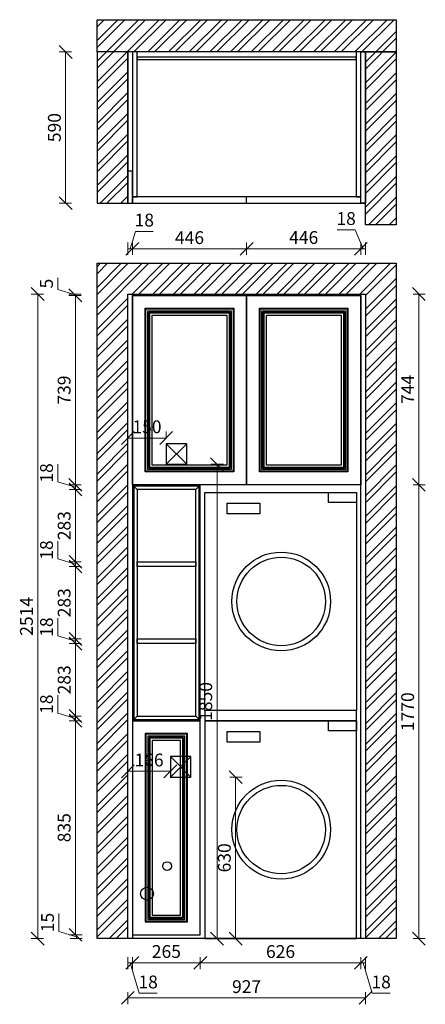
# Model space of a CAD drawing. Units: millimetres. Extents: x 969048 to 973198, y 39787 to 43628.
# Drawn here: x 969048 to 970631, y 39787 to 43628 of the extents above; entities that cross this region are included whole.
import ezdxf

# ---------------------------------------------------------------- set-up
doc = ezdxf.new("R2010")
doc.units = ezdxf.units.MM
doc.header["$LTSCALE"] = 0.3
doc.header["$PDMODE"] = 3
doc.layers.get('0').update_dxf_attribs({"lineweight": 25})
doc.styles.add('细黑', font='txt', dxfattribs={"width": 0.75, "height": 50})
doc.dimstyles.new('STANDARD$0', dxfattribs={"dimtxt": 60, "dimasz": 15, "dimexe": 15, "dimexo": 20, "dimgap": 0, "dimtad": 1, "dimdec": 0, "dimdsep": 46, "dimtxsty": '细黑', "dimblk": 'OBLIQUE', "dimcen": 2.5, "dimclrd": 108, "dimclre": 108, "dimclrt": 256, "dimadec": 0, "dimazin": 0, "dimtfac": 1, "dimtdec": 0, "dimtmove": 1, "dimatfit": 3, "dimfxl": 60, "dimfxlon": 1, "dimlwd": 25, "dimlwe": 25, "dimarcsym": 0})

# ---------------------------------------------------------------- blocks, each defined once
blk = doc.blocks.new('_Oblique')
at = {"color": 0, "linetype": 'ByBlock', "lineweight": -2}
blk.add_line((-0.5, -0.5), (0.5, 0.5), dxfattribs=at)
blk = doc.blocks.new('*D3')
at = {"color": 3, "lineweight": 5, "transparency": 16777216}
for p, q in [((969250.1, 43501.9), (969202.6, 43501.9)), ((969227.6, 42911.9), (969227.6, 43501.9)), ((969250.1, 42911.9), (969202.6, 42911.9))]:
    blk.add_line(p, q, dxfattribs=at)
at = {"layer": 'Defpoints', "color": 0, "transparency": 16777216}
for p in [(969227.6, 43501.9), (969862.9, 43501.9), (969862.9, 42911.9)]:
    blk.add_point(p, dxfattribs=at)
at = {"color": 3, "lineweight": 5, "transparency": 16777216, "xscale": 50, "yscale": 50, "zscale": 50}
for p, rotation in [((969227.6, 43501.9), 90), ((969227.6, 42911.9), 270)]:
    blk.add_blockref('_Oblique', p, dxfattribs=dict(at, rotation=rotation))
at = {"transparency": 16777216, "insert": (969190.1, 43206.9), "char_height": 50, "attachment_point": 5, "rotation": 90, "style": '细黑'}
blk.add_mtext('590', dxfattribs=at)
blk = doc.blocks.new('*D4')
at = {"color": 3, "lineweight": 5, "transparency": 16777216}
for p, q in [((969470, 39971.6), (969470, 39924.1)), ((969470, 39949.1), (969488, 39949.1)), ((969470, 39949.1), (969488, 39949.1)), ((969479, 39949.1), (969514.6, 39830.4)), ((969488, 39971.6), (969488, 39924.1)), ((969514.6, 39830.4), (969584.1, 39830.4))]:
    blk.add_line(p, q, dxfattribs=at)
at = {"layer": 'Defpoints', "color": 0, "transparency": 16777216}
for p in [(969470, 40093.7), (969488, 40093.7), (969488, 39949.1)]:
    blk.add_point(p, dxfattribs=at)
at = {"transparency": 16777216, "insert": (969549.4, 39867.9), "char_height": 50, "attachment_point": 5, "style": '细黑'}
blk.add_mtext('18', dxfattribs=at)
blk = doc.blocks.new('*D5')
at = {"color": 3, "lineweight": 5, "transparency": 16777216}
for p, q in [((969488, 39971.7), (969488, 39924.2)), ((969488, 39949.2), (969753, 39949.2)), ((969753, 39971.7), (969753, 39924.2))]:
    blk.add_line(p, q, dxfattribs=at)
at = {"layer": 'Defpoints', "color": 0, "transparency": 16777216}
for p in [(969753, 40109), (969488, 40093.9), (969753, 39949.2)]:
    blk.add_point(p, dxfattribs=at)
at = {"color": 3, "lineweight": 5, "transparency": 16777216, "xscale": 50, "yscale": 50, "zscale": 50, "rotation": 180}
blk.add_blockref('_Oblique', (969488, 39949.2), dxfattribs=at)
at = {"color": 3, "lineweight": 5, "transparency": 16777216, "xscale": 50, "yscale": 50, "zscale": 50}
blk.add_blockref('_Oblique', (969753, 39949.2), dxfattribs=at)
at = {"transparency": 16777216, "insert": (969620.5, 39986.7), "char_height": 50, "attachment_point": 5, "style": '细黑'}
blk.add_mtext('265', dxfattribs=at)
blk = doc.blocks.new('*D6')
at = {"color": 3, "lineweight": 5, "transparency": 16777216}
for p, q in [((969753, 39971.6), (969753, 39924.1)), ((969753, 39949.1), (970379, 39949.1)), ((970379, 39971.6), (970379, 39924.1))]:
    blk.add_line(p, q, dxfattribs=at)
at = {"layer": 'Defpoints', "color": 0, "transparency": 16777216}
for p in [(969753, 40109), (970379, 40096.6), (970379, 39949.1)]:
    blk.add_point(p, dxfattribs=at)
at = {"color": 3, "lineweight": 5, "transparency": 16777216, "xscale": 50, "yscale": 50, "zscale": 50, "rotation": 180}
blk.add_blockref('_Oblique', (969753, 39949.1), dxfattribs=at)
at = {"color": 3, "lineweight": 5, "transparency": 16777216, "xscale": 50, "yscale": 50, "zscale": 50}
blk.add_blockref('_Oblique', (970379, 39949.1), dxfattribs=at)
at = {"transparency": 16777216, "insert": (970066, 39986.6), "char_height": 50, "attachment_point": 5, "style": '细黑'}
blk.add_mtext('626', dxfattribs=at)
blk = doc.blocks.new('*D7')
at = {"color": 3, "lineweight": 5, "transparency": 16777216}
for p, q in [((970379, 39971.6), (970379, 39924.1)), ((970379, 39949.1), (970397, 39949.1)), ((970379, 39949.1), (970397, 39949.1)), ((970388, 39949.1), (970423.6, 39830.4)), ((970397, 39971.6), (970397, 39924.1)), ((970423.6, 39830.4), (970493.1, 39830.4))]:
    blk.add_line(p, q, dxfattribs=at)
at = {"layer": 'Defpoints', "color": 0, "transparency": 16777216}
for p in [(970379, 40096.6), (970397, 40122.6), (970397, 39949.1)]:
    blk.add_point(p, dxfattribs=at)
at = {"transparency": 16777216, "insert": (970458.4, 39867.9), "char_height": 50, "attachment_point": 5, "style": '细黑'}
blk.add_mtext('18', dxfattribs=at)
blk = doc.blocks.new('*D8')
at = {"color": 3, "lineweight": 5, "transparency": 16777216}
for p, q in [((969470, 39834.8), (969470, 39787.3)), ((970397, 39834.8), (970397, 39787.3)), ((970397, 39812.3), (969470, 39812.3))]:
    blk.add_line(p, q, dxfattribs=at)
at = {"layer": 'Defpoints', "color": 0, "transparency": 16777216}
for p in [(969470, 40151.2), (970397, 40122.8), (969470, 39812.3)]:
    blk.add_point(p, dxfattribs=at)
at = {"color": 3, "lineweight": 5, "transparency": 16777216, "xscale": 50, "yscale": 50, "zscale": 50, "rotation": 180}
blk.add_blockref('_Oblique', (969470, 39812.3), dxfattribs=at)
at = {"color": 3, "lineweight": 5, "transparency": 16777216, "xscale": 50, "yscale": 50, "zscale": 50}
blk.add_blockref('_Oblique', (970397, 39812.3), dxfattribs=at)
at = {"transparency": 16777216, "insert": (969933.5, 39849.8), "char_height": 50, "attachment_point": 5, "style": '细黑'}
blk.add_mtext('927', dxfattribs=at)
blk = doc.blocks.new('*D9')
at = {"color": 3, "lineweight": 5, "transparency": 16777216}
for p, q in [((969201, 40071.7), (969201, 40140.9)), ((969269.7, 40051.1), (969201, 40071.7)), ((969292.2, 40058.6), (969244.7, 40058.6)), ((969269.7, 40043.6), (969269.7, 40058.6)), ((969269.7, 40043.6), (969269.7, 40058.6)), ((969292.2, 40043.6), (969244.7, 40043.6))]:
    blk.add_line(p, q, dxfattribs=at)
at = {"layer": 'Defpoints', "color": 0, "transparency": 16777216}
for p in [(969269.7, 40058.6), (969549.7, 40058.6), (969549.7, 40043.6)]:
    blk.add_point(p, dxfattribs=at)
at = {"transparency": 16777216, "insert": (969163.5, 40106.3), "char_height": 50, "attachment_point": 5, "rotation": 90, "style": '细黑'}
blk.add_mtext('15', dxfattribs=at)
blk = doc.blocks.new('*D10')
at = {"color": 3, "lineweight": 5, "transparency": 16777216}
for p, q in [((969288.3, 40893.6), (969240.8, 40893.6)), ((969265.8, 40058.6), (969265.8, 40893.6)), ((969288.3, 40058.6), (969240.8, 40058.6))]:
    blk.add_line(p, q, dxfattribs=at)
at = {"layer": 'Defpoints', "color": 0, "transparency": 16777216}
for p in [(969265.8, 40893.6), (969553.1, 40893.6), (969545.7, 40058.6)]:
    blk.add_point(p, dxfattribs=at)
at = {"color": 3, "lineweight": 5, "transparency": 16777216, "xscale": 50, "yscale": 50, "zscale": 50}
for p, rotation in [((969265.8, 40893.6), 90), ((969265.8, 40058.6), 270)]:
    blk.add_blockref('_Oblique', p, dxfattribs=dict(at, rotation=rotation))
at = {"transparency": 16777216, "insert": (969228.3, 40476.1), "char_height": 50, "attachment_point": 5, "rotation": 90, "style": '细黑'}
blk.add_mtext('835', dxfattribs=at)
blk = doc.blocks.new('*D11')
at = {"color": 3, "lineweight": 5, "transparency": 16777216}
for p, q in [((969197, 40923.2), (969197, 40992.6)), ((969265.8, 40902.6), (969197, 40923.2)), ((969288.3, 40911.6), (969240.8, 40911.6)), ((969265.8, 40893.6), (969265.8, 40911.6)), ((969265.8, 40893.6), (969265.8, 40911.6)), ((969288.3, 40893.6), (969240.8, 40893.6))]:
    blk.add_line(p, q, dxfattribs=at)
at = {"layer": 'Defpoints', "color": 0, "transparency": 16777216}
for p in [(969265.8, 40911.6), (969576.7, 40911.6), (969553.1, 40893.6)]:
    blk.add_point(p, dxfattribs=at)
at = {"transparency": 16777216, "insert": (969159.5, 40957.9), "char_height": 50, "attachment_point": 5, "rotation": 90, "style": '细黑'}
blk.add_mtext('18', dxfattribs=at)
blk = doc.blocks.new('*D12')
at = {"color": 3, "lineweight": 5, "transparency": 16777216}
for p, q in [((969288.3, 41194.2), (969240.8, 41194.2)), ((969265.8, 40911.6), (969265.8, 41194.2)), ((969288.3, 40911.6), (969240.8, 40911.6))]:
    blk.add_line(p, q, dxfattribs=at)
at = {"layer": 'Defpoints', "color": 0, "transparency": 16777216}
for p in [(969265.8, 41194.2), (969565.6, 41194.2), (969576.7, 40911.6)]:
    blk.add_point(p, dxfattribs=at)
at = {"color": 3, "lineweight": 5, "transparency": 16777216, "xscale": 50, "yscale": 50, "zscale": 50}
for p, rotation in [((969265.8, 41194.2), 90), ((969265.8, 40911.6), 270)]:
    blk.add_blockref('_Oblique', p, dxfattribs=dict(at, rotation=rotation))
at = {"transparency": 16777216, "insert": (969228.3, 41052.9), "char_height": 50, "attachment_point": 5, "rotation": 90, "style": '细黑'}
blk.add_mtext('283', dxfattribs=at)
blk = doc.blocks.new('*D13')
at = {"color": 3, "lineweight": 5, "transparency": 16777216}
for p, q in [((969197, 41223.9), (969197, 41293.3)), ((969265.8, 41203.2), (969197, 41223.9)), ((969288.3, 41212.2), (969240.8, 41212.2)), ((969265.8, 41194.2), (969265.8, 41212.2)), ((969265.8, 41194.2), (969265.8, 41212.2)), ((969288.3, 41194.2), (969240.8, 41194.2))]:
    blk.add_line(p, q, dxfattribs=at)
at = {"layer": 'Defpoints', "color": 0, "transparency": 16777216}
for p in [(969265.8, 41212.2), (969571.9, 41212.2), (969565.6, 41194.2)]:
    blk.add_point(p, dxfattribs=at)
at = {"transparency": 16777216, "insert": (969159.5, 41258.6), "char_height": 50, "attachment_point": 5, "rotation": 90, "style": '细黑'}
blk.add_mtext('18', dxfattribs=at)
blk = doc.blocks.new('*D14')
at = {"color": 3, "lineweight": 5, "transparency": 16777216}
for p, q in [((969288.3, 41494.9), (969240.8, 41494.9)), ((969265.8, 41212.2), (969265.8, 41494.9)), ((969288.3, 41212.2), (969240.8, 41212.2))]:
    blk.add_line(p, q, dxfattribs=at)
at = {"layer": 'Defpoints', "color": 0, "transparency": 16777216}
for p in [(969265.8, 41494.9), (969532.6, 41494.9), (969571.9, 41212.2)]:
    blk.add_point(p, dxfattribs=at)
at = {"color": 3, "lineweight": 5, "transparency": 16777216, "xscale": 50, "yscale": 50, "zscale": 50}
for p, rotation in [((969265.8, 41494.9), 90), ((969265.8, 41212.2), 270)]:
    blk.add_blockref('_Oblique', p, dxfattribs=dict(at, rotation=rotation))
at = {"transparency": 16777216, "insert": (969228.3, 41353.6), "char_height": 50, "attachment_point": 5, "rotation": 90, "style": '细黑'}
blk.add_mtext('283', dxfattribs=at)
blk = doc.blocks.new('*D15')
at = {"color": 3, "lineweight": 5, "transparency": 16777216}
for p, q in [((969197, 41524.5), (969197, 41593.9)), ((969265.8, 41503.9), (969197, 41524.5)), ((969288.3, 41512.9), (969240.8, 41512.9)), ((969288.3, 41494.9), (969240.8, 41494.9)), ((969265.8, 41494.9), (969265.8, 41512.9)), ((969265.8, 41494.9), (969265.8, 41512.9))]:
    blk.add_line(p, q, dxfattribs=at)
at = {"layer": 'Defpoints', "color": 0, "transparency": 16777216}
for p in [(969265.8, 41512.9), (969532.6, 41494.9), (969574.7, 41512.9)]:
    blk.add_point(p, dxfattribs=at)
at = {"transparency": 16777216, "insert": (969159.5, 41559.2), "char_height": 50, "attachment_point": 5, "rotation": 90, "style": '细黑'}
blk.add_mtext('18', dxfattribs=at)
blk = doc.blocks.new('*D16')
at = {"color": 3, "lineweight": 5, "transparency": 16777216}
for p, q in [((969288.3, 41795.6), (969240.8, 41795.6)), ((969265.8, 41512.9), (969265.8, 41795.6)), ((969288.3, 41512.9), (969240.8, 41512.9))]:
    blk.add_line(p, q, dxfattribs=at)
at = {"layer": 'Defpoints', "color": 0, "transparency": 16777216}
for p in [(969265.8, 41795.6), (969542.3, 41795.6), (969574.7, 41512.9)]:
    blk.add_point(p, dxfattribs=at)
at = {"color": 3, "lineweight": 5, "transparency": 16777216, "xscale": 50, "yscale": 50, "zscale": 50}
for p, rotation in [((969265.8, 41795.6), 90), ((969265.8, 41512.9), 270)]:
    blk.add_blockref('_Oblique', p, dxfattribs=dict(at, rotation=rotation))
at = {"transparency": 16777216, "insert": (969228.3, 41654.2), "char_height": 50, "attachment_point": 5, "rotation": 90, "style": '细黑'}
blk.add_mtext('283', dxfattribs=at)
blk = doc.blocks.new('*D17')
at = {"color": 3, "lineweight": 5, "transparency": 16777216}
for p, q in [((969197, 41825.2), (969197, 41894.6)), ((969265.8, 41804.6), (969197, 41825.2)), ((969288.3, 41813.6), (969240.8, 41813.6)), ((969288.3, 41795.6), (969240.8, 41795.6)), ((969265.8, 41795.6), (969265.8, 41813.6)), ((969265.8, 41795.6), (969265.8, 41813.6))]:
    blk.add_line(p, q, dxfattribs=at)
at = {"layer": 'Defpoints', "color": 0, "transparency": 16777216}
for p in [(969265.8, 41813.6), (969542.3, 41795.6), (969550.9, 41813.6)]:
    blk.add_point(p, dxfattribs=at)
at = {"transparency": 16777216, "insert": (969159.5, 41859.9), "char_height": 50, "attachment_point": 5, "rotation": 90, "style": '细黑'}
blk.add_mtext('18', dxfattribs=at)
blk = doc.blocks.new('*D18')
at = {"color": 3, "lineweight": 5, "transparency": 16777216}
for p, q in [((969288.1, 42552.6), (969240.6, 42552.6)), ((969265.6, 41813.6), (969265.6, 42552.6)), ((969288.1, 41813.6), (969240.6, 41813.6))]:
    blk.add_line(p, q, dxfattribs=at)
at = {"layer": 'Defpoints', "color": 0, "transparency": 16777216}
for p in [(969265.6, 42552.6), (969519.4, 42552.6), (969550.9, 41813.6)]:
    blk.add_point(p, dxfattribs=at)
at = {"color": 3, "lineweight": 5, "transparency": 16777216, "xscale": 50, "yscale": 50, "zscale": 50}
for p, rotation in [((969265.6, 42552.6), 90), ((969265.6, 41813.6), 270)]:
    blk.add_blockref('_Oblique', p, dxfattribs=dict(at, rotation=rotation))
at = {"transparency": 16777216, "insert": (969228.1, 42183.1), "char_height": 50, "attachment_point": 5, "rotation": 90, "style": '细黑'}
blk.add_mtext('739', dxfattribs=at)
blk = doc.blocks.new('*D19')
at = {"color": 3, "lineweight": 5, "transparency": 16777216}
for p, q in [((969196.9, 42575.7), (969196.9, 42621)), ((969265.6, 42555.1), (969196.9, 42575.7)), ((969288.1, 42557.6), (969240.6, 42557.6)), ((969265.6, 42552.6), (969265.6, 42557.6)), ((969265.6, 42552.6), (969265.6, 42557.6)), ((969288.1, 42552.6), (969240.6, 42552.6))]:
    blk.add_line(p, q, dxfattribs=at)
at = {"layer": 'Defpoints', "color": 0, "transparency": 16777216}
for p in [(969265.6, 42557.6), (969534.7, 42557.6), (969519.4, 42552.6)]:
    blk.add_point(p, dxfattribs=at)
at = {"transparency": 16777216, "insert": (969159.4, 42598.4), "char_height": 50, "attachment_point": 5, "rotation": 90, "style": '细黑'}
blk.add_mtext('5', dxfattribs=at)
blk = doc.blocks.new('*D20')
at = {"color": 3, "lineweight": 5, "transparency": 16777216}
for p, q in [((969141.1, 42557.6), (969093.6, 42557.6)), ((969118.6, 42557.6), (969118.6, 40043.6)), ((969141.1, 40043.6), (969093.6, 40043.6))]:
    blk.add_line(p, q, dxfattribs=at)
at = {"layer": 'Defpoints', "color": 0, "transparency": 16777216}
for p in [(969470, 42557.6), (969118.6, 40043.6), (969470, 40043.6)]:
    blk.add_point(p, dxfattribs=at)
at = {"color": 3, "lineweight": 5, "transparency": 16777216, "xscale": 50, "yscale": 50, "zscale": 50}
for p, rotation in [((969118.6, 42557.6), 90), ((969118.6, 40043.6), 270)]:
    blk.add_blockref('_Oblique', p, dxfattribs=dict(at, rotation=rotation))
at = {"transparency": 16777216, "insert": (969081.1, 41300.6), "char_height": 50, "attachment_point": 5, "rotation": 90, "style": '细黑'}
blk.add_mtext('2514', dxfattribs=at)
blk = doc.blocks.new('*D21')
at = {"color": 3, "lineweight": 5, "transparency": 16777216}
for p, q in [((969479, 42733.4), (969499.6, 42802.2)), ((969499.6, 42802.2), (969569.1, 42802.2)), ((969470, 42710.9), (969470, 42758.4)), ((969488, 42710.9), (969488, 42758.4)), ((969470, 42733.4), (969488, 42733.4)), ((969470, 42733.4), (969488, 42733.4))]:
    blk.add_line(p, q, dxfattribs=at)
at = {"layer": 'Defpoints', "color": 0, "transparency": 16777216}
for p in [(969488, 42733.4), (969470, 42503.9), (969488, 42503.9)]:
    blk.add_point(p, dxfattribs=at)
at = {"transparency": 16777216, "insert": (969534.4, 42839.7), "char_height": 50, "attachment_point": 5, "style": '细黑'}
blk.add_mtext('18', dxfattribs=at)
blk = doc.blocks.new('*D22')
at = {"color": 3, "lineweight": 5, "transparency": 16777216}
for p, q in [((969488, 42711.2), (969488, 42758.7)), ((969933.5, 42711.2), (969933.5, 42758.7)), ((969488, 42733.7), (969933.5, 42733.7))]:
    blk.add_line(p, q, dxfattribs=at)
at = {"layer": 'Defpoints', "color": 0, "transparency": 16777216}
for p in [(969933.5, 42733.7), (969488, 42504.2), (969933.5, 42410.7)]:
    blk.add_point(p, dxfattribs=at)
at = {"color": 3, "lineweight": 5, "transparency": 16777216, "xscale": 50, "yscale": 50, "zscale": 50, "rotation": 180}
blk.add_blockref('_Oblique', (969488, 42733.7), dxfattribs=at)
at = {"color": 3, "lineweight": 5, "transparency": 16777216, "xscale": 50, "yscale": 50, "zscale": 50}
blk.add_blockref('_Oblique', (969933.5, 42733.7), dxfattribs=at)
at = {"transparency": 16777216, "insert": (969710.8, 42771.2), "char_height": 50, "attachment_point": 5, "style": '细黑'}
blk.add_mtext('446', dxfattribs=at)
blk = doc.blocks.new('*D23')
at = {"color": 3, "lineweight": 5, "transparency": 16777216}
for p, q in [((969933.5, 42711.7), (969933.5, 42759.2)), ((970379, 42711.7), (970379, 42759.2)), ((969933.5, 42734.2), (970379, 42734.2))]:
    blk.add_line(p, q, dxfattribs=at)
at = {"layer": 'Defpoints', "color": 0, "transparency": 16777216}
for p in [(970379, 42734.2), (970379, 42446.3), (969933.5, 42410.7)]:
    blk.add_point(p, dxfattribs=at)
at = {"color": 3, "lineweight": 5, "transparency": 16777216, "xscale": 50, "yscale": 50, "zscale": 50, "rotation": 180}
blk.add_blockref('_Oblique', (969933.5, 42734.2), dxfattribs=at)
at = {"color": 3, "lineweight": 5, "transparency": 16777216, "xscale": 50, "yscale": 50, "zscale": 50}
blk.add_blockref('_Oblique', (970379, 42734.2), dxfattribs=at)
at = {"transparency": 16777216, "insert": (970156.3, 42771.7), "char_height": 50, "attachment_point": 5, "style": '细黑'}
blk.add_mtext('446', dxfattribs=at)
blk = doc.blocks.new('*D24')
at = {"color": 3, "lineweight": 5, "transparency": 16777216}
for p, q in [((970356.5, 42808.2), (970287.1, 42808.2)), ((970388, 42733.5), (970356.5, 42808.2)), ((970379, 42711), (970379, 42758.5)), ((970397, 42711), (970397, 42758.5)), ((970379, 42733.5), (970397, 42733.5)), ((970379, 42733.5), (970397, 42733.5))]:
    blk.add_line(p, q, dxfattribs=at)
at = {"layer": 'Defpoints', "color": 0, "transparency": 16777216}
for p in [(970397, 42733.5), (970379, 42446.3), (970397, 42461.7)]:
    blk.add_point(p, dxfattribs=at)
at = {"transparency": 16777216, "insert": (970321.8, 42845.7), "char_height": 50, "attachment_point": 5, "style": '细黑'}
blk.add_mtext('18', dxfattribs=at)
blk = doc.blocks.new('*D54')
at = {"color": 3, "lineweight": 5, "transparency": 16777216}
for p, q in [((970583.2, 41813.6), (970630.7, 41813.6)), ((970605.7, 40043.6), (970605.7, 41813.6)), ((970583.2, 40043.6), (970630.7, 40043.6))]:
    blk.add_line(p, q, dxfattribs=at)
at = {"layer": 'Defpoints', "color": 0, "transparency": 16777216}
for p in [(970379, 41813.6), (970605.7, 41813.6), (970285.3, 40043.6)]:
    blk.add_point(p, dxfattribs=at)
at = {"color": 3, "lineweight": 5, "transparency": 16777216, "xscale": 50, "yscale": 50, "zscale": 50}
for p, rotation in [((970605.7, 41813.6), 90), ((970605.7, 40043.6), 270)]:
    blk.add_blockref('_Oblique', p, dxfattribs=dict(at, rotation=rotation))
at = {"transparency": 16777216, "insert": (970568.2, 40928.6), "char_height": 50, "attachment_point": 5, "rotation": 90, "style": '细黑'}
blk.add_mtext('1770', dxfattribs=at)
blk = doc.blocks.new('*D55')
at = {"color": 3, "lineweight": 5, "transparency": 16777216}
for p, q in [((970583.2, 42557.6), (970630.7, 42557.6)), ((970605.7, 41813.6), (970605.7, 42557.6)), ((970583.2, 41813.6), (970630.7, 41813.6))]:
    blk.add_line(p, q, dxfattribs=at)
at = {"layer": 'Defpoints', "color": 0, "transparency": 16777216}
for p in [(970397, 42557.6), (970605.7, 42557.6), (970379, 41813.6)]:
    blk.add_point(p, dxfattribs=at)
at = {"color": 3, "lineweight": 5, "transparency": 16777216, "xscale": 50, "yscale": 50, "zscale": 50}
for p, rotation in [((970605.7, 42557.6), 90), ((970605.7, 41813.6), 270)]:
    blk.add_blockref('_Oblique', p, dxfattribs=dict(at, rotation=rotation))
at = {"transparency": 16777216, "insert": (970568.2, 42185.6), "char_height": 50, "attachment_point": 5, "rotation": 90, "style": '细黑'}
blk.add_mtext('744', dxfattribs=at)
blk = doc.blocks.new('*D56')
at = {"color": 3, "lineweight": 5, "transparency": 16777216}
for p, q in [((969795.6, 41893.6), (969843.1, 41893.6)), ((969818.1, 41893.6), (969818.1, 40043.6)), ((969818.1, 40043.6), (969843.1, 40043.6))]:
    blk.add_line(p, q, dxfattribs=at)
at = {"layer": 'Defpoints', "color": 0, "transparency": 16777216}
for p in [(969660, 41893.6), (969808.2, 40043.6), (969818.1, 40043.6)]:
    blk.add_point(p, dxfattribs=at)
at = {"color": 3, "lineweight": 5, "transparency": 16777216, "xscale": 50, "yscale": 50, "zscale": 50}
for p, rotation in [((969818.1, 41893.6), 90), ((969818.1, 40043.6), 270)]:
    blk.add_blockref('_Oblique', p, dxfattribs=dict(at, rotation=rotation))
at = {"transparency": 16777216, "insert": (969780.6, 40968.6), "char_height": 50, "attachment_point": 5, "rotation": 90, "style": '细黑'}
blk.add_mtext('1850', dxfattribs=at)
blk = doc.blocks.new('*D57')
at = {"color": 3, "lineweight": 5, "transparency": 16777216}
for p, q in [((969470, 41995.9), (969470, 42020.9)), ((969620, 41995.9), (969620, 42020.9)), ((969620, 41995.9), (969470, 41995.9))]:
    blk.add_line(p, q, dxfattribs=at)
at = {"layer": 'Defpoints', "color": 0, "transparency": 16777216}
for p in [(969470, 41995.9), (969470, 41973.6), (969620, 41973.6)]:
    blk.add_point(p, dxfattribs=at)
at = {"color": 3, "lineweight": 5, "transparency": 16777216, "xscale": 50, "yscale": 50, "zscale": 50, "rotation": 180}
blk.add_blockref('_Oblique', (969470, 41995.9), dxfattribs=at)
at = {"color": 3, "lineweight": 5, "transparency": 16777216, "xscale": 50, "yscale": 50, "zscale": 50}
blk.add_blockref('_Oblique', (969620, 41995.9), dxfattribs=at)
at = {"transparency": 16777216, "insert": (969545, 42033.4), "char_height": 50, "attachment_point": 5, "style": '细黑'}
blk.add_mtext('150', dxfattribs=at)
blk = doc.blocks.new('*D58')
at = {"color": 3, "lineweight": 5, "transparency": 16777216}
for p, q in [((969470, 40696.2), (969470, 40671.2)), ((969636, 40696.2), (969470, 40696.2)), ((969636, 40696.2), (969636, 40671.2))]:
    blk.add_line(p, q, dxfattribs=at)
at = {"layer": 'Defpoints', "color": 0, "transparency": 16777216}
for p in [(969470, 40713.6), (969636, 40713.6), (969470, 40696.2)]:
    blk.add_point(p, dxfattribs=at)
at = {"color": 3, "lineweight": 5, "transparency": 16777216, "xscale": 50, "yscale": 50, "zscale": 50, "rotation": 180}
blk.add_blockref('_Oblique', (969470, 40696.2), dxfattribs=at)
at = {"color": 3, "lineweight": 5, "transparency": 16777216, "xscale": 50, "yscale": 50, "zscale": 50}
blk.add_blockref('_Oblique', (969636, 40696.2), dxfattribs=at)
at = {"transparency": 16777216, "insert": (969553, 40733.7), "char_height": 50, "attachment_point": 5, "style": '细黑'}
blk.add_mtext('166', dxfattribs=at)
blk = doc.blocks.new('*D59')
at = {"color": 3, "lineweight": 5, "transparency": 16777216}
for p, q in [((969868.1, 40673.6), (969915.6, 40673.6)), ((969890.6, 40673.6), (969890.6, 40043.6)), ((969868.1, 40043.6), (969915.6, 40043.6))]:
    blk.add_line(p, q, dxfattribs=at)
at = {"layer": 'Defpoints', "color": 0, "transparency": 16777216}
for p in [(969676, 40673.6), (969686.8, 40043.6), (969890.6, 40043.6)]:
    blk.add_point(p, dxfattribs=at)
at = {"color": 3, "lineweight": 5, "transparency": 16777216, "xscale": 50, "yscale": 50, "zscale": 50}
for p, rotation in [((969890.6, 40673.6), 90), ((969890.6, 40043.6), 270)]:
    blk.add_blockref('_Oblique', p, dxfattribs=dict(at, rotation=rotation))
at = {"transparency": 16777216, "insert": (969853.1, 40358.6), "char_height": 50, "attachment_point": 5, "rotation": 90, "style": '细黑'}
blk.add_mtext('630', dxfattribs=at)

msp = doc.modelspace()

# ---------------------------------------------------------------- hatches: boundary and pattern name
h = msp.add_hatch()
h.set_pattern_fill('ANSI32', color=8, scale=6)
h.set_pattern_definition([(45, (-7199.515, -71), (-40.4111525, 40.4111525), []), (45, (-7172.574, -71), (-40.4111525, 40.4111525), [])])
h.paths.add_polyline_path([(970517.1, 43501.9), (970397, 43501.9), (970397, 42827.8), (970517.1, 42827.8)])
h.paths.add_polyline_path([(969350, 43627.8), (969350, 43501.9), (970517.1, 43501.9), (970517.1, 43627.8)])
h.paths.add_polyline_path([(969470, 43501.9), (969350, 43501.9), (969350, 42911.9), (969470, 42911.9)])
h = msp.add_hatch()
h.set_pattern_fill('ANSI32', color=8, scale=6)
h.set_pattern_definition([(45, (-7199.515, -65), (-40.4111525, 40.4111525), []), (45, (-7172.574, -65), (-40.4111525, 40.4111525), [])])
h.paths.add_polyline_path([(969350, 42677.6), (969350, 40043.6), (969470, 40043.6), (969470, 42557.6), (970397, 42557.6), (970397, 40043.6), (970517, 40043.6), (970517, 42677.6)])

# ---------------------------------------------------------------- linework, layer by layer
at = {"color": 8}
for p, q in [((969620, 41973.6), (969700, 41893.6)), ((969700, 41973.6), (969620, 41893.6)), ((969506, 41795.6), (969488, 41813.6)), ((969753, 41813.6), (969735, 41795.6)), ((969488, 40893.6), (969506, 40911.6)), ((969735, 40911.6), (969753, 40893.6)), ((969636, 40753.6), (969716, 40673.6)), ((969716, 40753.6), (969636, 40673.6))]:
    msp.add_line(p, q, dxfattribs=at)
for points in [[(970517.1, 43501.9), (969350, 43501.9), (969350, 43627.8), (970517.1, 43627.8)], [(969350, 42911.9), (969470, 42911.9), (969470, 43501.9), (969350, 43501.9)], [(969470, 42911.9), (970397, 42911.9), (970397, 43501.9), (969470, 43501.9)], [(970397, 43501.9), (970397, 42911.9), (970379, 42911.9), (970379, 43501.9)], [(970517.1, 42827.8), (970397, 42827.8), (970397, 43501.9), (970517.1, 43501.9)], [(969470, 43037.3), (969470, 42911.9), (969488, 42911.9), (969488, 43037.3)], [(969488, 42936.9), (969488, 42911.9), (970379, 42911.9), (970379, 42936.9)], [(969933.5, 42936.9), (969488, 42936.9), (969488, 42911.9), (969933.5, 42911.9)], [(969350, 42677.6), (970517, 42677.6), (970517, 40043.6), (969350, 40043.6)], [(969470, 42557.6), (970397, 42557.6), (970397, 40043.6), (969470, 40043.6)], [(969470, 42557.6), (969488, 42557.6), (969488, 40043.6), (969470, 40043.6)], [(970379, 42557.6), (970397, 42557.6), (970397, 40043.6), (970379, 40043.6)], [(969933.5, 41813.6), (969488, 41813.6), (969488, 42552.6), (969933.5, 42552.6)], [(969933.5, 42552.6), (970379, 42552.6), (970379, 41813.6), (969933.5, 41813.6)], [(969883.5, 41863.6), (969538, 41863.6), (969538, 42502.6), (969883.5, 42502.6)], [(969880.5, 41866.6), (969541, 41866.6), (969541, 42499.6), (969880.5, 42499.6)], [(969873.5, 41873.6), (969548, 41873.6), (969548, 42492.6), (969873.5, 42492.6)], [(969868.5, 41878.6), (969553, 41878.6), (969553, 42487.6), (969868.5, 42487.6)], [(969865.5, 41881.6), (969556, 41881.6), (969556, 42484.6), (969865.5, 42484.6)], [(969983.5, 42502.6), (970329, 42502.6), (970329, 41863.6), (969983.5, 41863.6)], [(969986.5, 42499.6), (970326, 42499.6), (970326, 41866.6), (969986.5, 41866.6)], [(969993.5, 42492.6), (970319, 42492.6), (970319, 41873.6), (969993.5, 41873.6)], [(969998.5, 42487.6), (970314, 42487.6), (970314, 41878.6), (969998.5, 41878.6)], [(970001.5, 42484.6), (970311, 42484.6), (970311, 41881.6), (970001.5, 41881.6)], [(969856.5, 41890.6), (969565, 41890.6), (969565, 42475.6), (969856.5, 42475.6)], [(970010.5, 42475.6), (970302, 42475.6), (970302, 41890.6), (970010.5, 41890.6)], [(969620, 41893.6), (969700, 41893.6), (969700, 41973.6), (969620, 41973.6)], [(969753, 41813.6), (969488, 41813.6), (969488, 40893.6), (969753, 40893.6)], [(969748, 41808.6), (969493, 41808.6), (969493, 40898.6), (969748, 40898.6)], [(969735, 41795.6), (969506, 41795.6), (969506, 40911.6), (969735, 40911.6)], [(970362, 40933.6), (969771, 40933.6), (969771, 41783.6), (970362, 41783.6)], [(970252.8, 41783.6), (970362, 41783.6), (970362, 41744.5), (970252.8, 41744.5)], [(969857.9, 41741.4), (969985.5, 41741.4), (969985.5, 41700.1), (969857.9, 41700.1)], [(969506, 41512.9), (969735, 41512.9), (969735, 41494.9), (969506, 41494.9)], [(969506, 41212.2), (969735, 41212.2), (969735, 41194.2), (969506, 41194.2)], [(969771, 40893.6), (970362, 40893.6), (970362, 40933.6), (969771, 40933.6)], [(969488, 40058.6), (969753, 40058.6), (969753, 40893.6), (969488, 40893.6)], [(969771, 40043.6), (970362, 40043.6), (970362, 40893.6), (969771, 40893.6)], [(970252.8, 40893.6), (970362, 40893.6), (970362, 40854.5), (970252.8, 40854.5)], [(969538, 40108.6), (969703, 40108.6), (969703, 40843.6), (969538, 40843.6)], [(969541, 40111.6), (969700, 40111.6), (969700, 40840.6), (969541, 40840.6)], [(969548, 40118.6), (969693, 40118.6), (969693, 40833.6), (969548, 40833.6)], [(969553, 40123.6), (969688, 40123.6), (969688, 40828.6), (969553, 40828.6)], [(969556, 40126.6), (969685, 40126.6), (969685, 40825.6), (969556, 40825.6)], [(969857.9, 40851.4), (969985.5, 40851.4), (969985.5, 40810.1), (969857.9, 40810.1)], [(969565, 40135.6), (969676, 40135.6), (969676, 40816.6), (969565, 40816.6)], [(969636, 40673.6), (969716, 40673.6), (969716, 40753.6), (969636, 40753.6)]]:
    msp.add_lwpolyline(points, close=True, dxfattribs=at)
for points in [[(969506, 42936.9), (969506, 43501.9), (969488, 43501.9), (969488, 42936.9)], [(970361, 43472.9), (970361, 43481.9), (969506, 43481.9), (969506, 43472.9)], [(970379, 42936.9), (970379, 43501.9), (970361, 43501.9), (970361, 42936.9)]]:
    msp.add_lwpolyline(points, close=True)
for centre, radius in [((970068.5, 41358.6), 192.6), ((970068.5, 41358.6), 172.6), ((970068.5, 40468.6), 192.6), ((970068.5, 40468.6), 172.6), ((969623.3, 40326.6), 17), ((969545, 40218.6), 25)]:
    msp.add_circle(centre, radius, dxfattribs=at)

# ---------------------------------------------------------------- dimensions: what is measured, and where the dimension line sits
at = {"color": 1}
for base, p1, p2, picture, middle in [((969227.6, 43501.9), (969862.9, 42911.9), (969862.9, 43501.9), '*D3', (969190.1, 43206.9)), ((969118.6, 40043.6), (969470, 42557.6), (969470, 40043.6), '*D20', (969081.1, 41300.6)), ((970605.7, 41813.6), (970285.3, 40043.6), (970379, 41813.6), '*D54', (970568.2, 40928.6)), ((969890.6, 40043.6), (969676, 40673.6), (969686.8, 40043.6), '*D59', (969853.1, 40358.6))]:
    dim = msp.add_linear_dim(base=base, p1=p1, p2=p2, angle=90, dimstyle='STANDARD$0', override={"dimscale": 25, "dimtxt": 2, "dimasz": 2, "dimexe": 1, "dimexo": 1, "dimgap": 0.5, "dimdsep": 44, "dimcen": 0, "dimclrd": 3, "dimclre": 3, "dimfxl": 0.9, "dimlwd": 5, "dimlwe": 5}, dxfattribs=at)
    dim.commit()
    dim.dimension.update_dxf_attribs({"geometry": picture, "text_midpoint": middle})
for base, p1, p2, picture, middle in [((969488, 42733.4), (969470, 42503.9), (969488, 42503.9), '*D21', (969512.1, 42839.7)), ((969470, 39812.3), (970397, 40122.8), (969470, 40151.2), '*D8', (969933.5, 39849.8)), ((969753, 39949.2), (969488, 40093.9), (969753, 40109), '*D5', (969620.5, 39986.7)), ((970379, 39949.1), (969753, 40109), (970379, 40096.6), '*D6', (970066, 39986.6)), ((970397, 39949.1), (970379, 40096.6), (970397, 40122.6), '*D7', (970436.1, 39867.9)), ((969488, 39949.1), (969470, 40093.7), (969488, 40093.7), '*D4', (969527.1, 39867.9))]:
    dim = msp.add_linear_dim(base=base, p1=p1, p2=p2, dimstyle='STANDARD$0', override={"dimscale": 25, "dimtxt": 2, "dimasz": 2, "dimexe": 1, "dimexo": 1, "dimgap": 0.5, "dimdsep": 44, "dimcen": 0, "dimclrd": 3, "dimclre": 3, "dimfxl": 0.9, "dimlwd": 5, "dimlwe": 5}, dxfattribs=at)
    dim.commit()
    dim.dimension.update_dxf_attribs({"geometry": picture, "text_midpoint": middle})
dim = msp.add_linear_dim(base=(970397, 42733.5), p1=(970379, 42446.3), p2=(970397, 42461.7), dimstyle='STANDARD$0', override={"dimscale": 25, "dimtxt": 2, "dimasz": 2, "dimexe": 1, "dimexo": 1, "dimgap": 0.5, "dimdsep": 44, "dimcen": 0, "dimclrd": 3, "dimclre": 3, "dimfxl": 0.9, "dimlwd": 5, "dimlwe": 5}, dxfattribs=at)
dim.commit()
dim.dimension.update_dxf_attribs({"geometry": '*D24', "text_midpoint": (970344, 42808.2), "dimtype": 128})
at = {"color": 8}
for base, p1, p2, picture, middle in [((969933.5217131, 42733.7073959), (969488.0217131, 42504.203849), (969933.5217131, 42410.7024575), '*D22', (969710.7717131, 42771.2073959)), ((970379.0217131, 42734.1773065), (969933.5217131, 42410.7024575), (970379.0217131, 42446.3265213), '*D23', (970156.2717131, 42771.6773065)), ((969470, 41995.9), (969620, 41973.6), (969470, 41973.6), '*D57', (969545, 42033.4)), ((969470, 40696.2), (969636, 40713.6), (969470, 40713.6), '*D58', (969553, 40733.7))]:
    dim = msp.add_linear_dim(base=base, p1=p1, p2=p2, dimstyle='STANDARD$0', override={"dimscale": 25, "dimtxt": 2, "dimasz": 2, "dimexe": 1, "dimexo": 1, "dimgap": 0.5, "dimdsep": 44, "dimcen": 0, "dimclrd": 3, "dimclre": 3, "dimfxl": 0.9, "dimlwd": 5, "dimlwe": 5}, dxfattribs=at)
    dim.commit()
    dim.dimension.update_dxf_attribs({"geometry": picture, "text_midpoint": middle})
for base, p1, p2, picture, middle in [((969265.6, 42557.6), (969519.4, 42552.6), (969534.7, 42557.6), '*D19', (969159.4, 42588.2)), ((969265.6, 42552.6), (969550.9, 41813.6), (969519.4, 42552.6), '*D18', (969228.1, 42183.1)), ((970605.7, 42557.6), (970379, 41813.6), (970397, 42557.6), '*D55', (970568.2, 42185.6)), ((969818.1, 40043.6), (969660, 41893.6), (969808.2, 40043.6), '*D56', (969780.6, 40968.6)), ((969265.8, 41813.6), (969542.3, 41795.6), (969550.9, 41813.6), '*D17', (969159.5, 41837.7)), ((969265.8, 41795.6), (969574.7, 41512.9), (969542.3, 41795.6), '*D16', (969228.3, 41654.2)), ((969265.8, 41512.9), (969532.6, 41494.9), (969574.7, 41512.9), '*D15', (969159.5, 41537)), ((969265.8, 41494.9), (969571.9, 41212.2), (969532.6, 41494.9), '*D14', (969228.3, 41353.6)), ((969265.8, 41212.2), (969565.6, 41194.2), (969571.9, 41212.2), '*D13', (969159.5, 41236.4)), ((969265.8, 41194.2), (969576.7, 40911.6), (969565.6, 41194.2), '*D12', (969228.3, 41052.9)), ((969265.8, 40911.6), (969553.1, 40893.6), (969576.7, 40911.6), '*D11', (969159.5, 40935.7)), ((969265.8, 40893.6), (969545.7, 40058.6), (969553.1, 40893.6), '*D10', (969228.3, 40476.1)), ((969269.7, 40058.6), (969549.7, 40043.6), (969549.7, 40058.6), '*D9', (969163.5, 40084.2))]:
    dim = msp.add_linear_dim(base=base, p1=p1, p2=p2, angle=90, dimstyle='STANDARD$0', override={"dimscale": 25, "dimtxt": 2, "dimasz": 2, "dimexe": 1, "dimexo": 1, "dimgap": 0.5, "dimdsep": 44, "dimcen": 0, "dimclrd": 3, "dimclre": 3, "dimfxl": 0.9, "dimlwd": 5, "dimlwe": 5}, dxfattribs=at)
    dim.commit()
    dim.dimension.update_dxf_attribs({"geometry": picture, "text_midpoint": middle})

doc.saveas('drawing.dxf')
